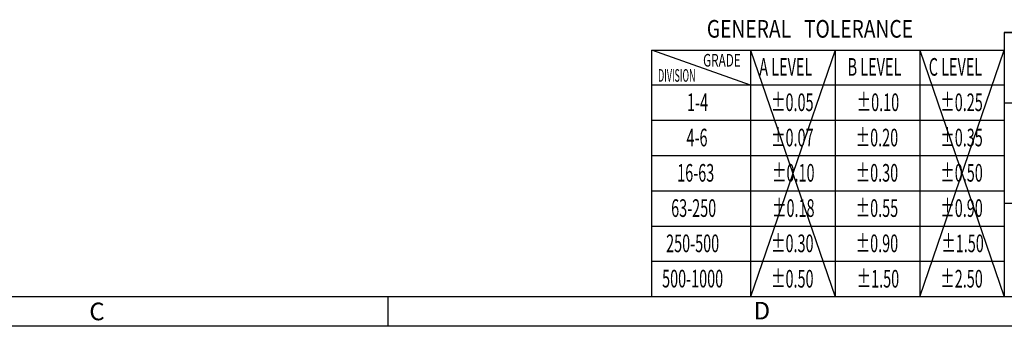
# Model space of a CAD drawing. Extents: x -90 to 504, y -13 to 407.
# Drawn here: x 153 to 320, y -13 to 39 of the extents above; entities that cross this region are included whole.
import ezdxf
from ezdxf.enums import TextEntityAlignment as Align

# ---------------------------------------------------------------- set-up
doc = ezdxf.new("R2010")
doc.units = 0
doc.header["$LTSCALE"] = 10
doc.header["$MEASUREMENT"] = 0
doc.linetypes.add('AUSGEZOGEN', pattern=[0])
doc.layers.get('0').update_dxf_attribs({"linetype": 'CONTINUOUS'})
doc.styles.add('style1', font='gulim.ttc')
doc.styles.add('TXT', font='simplex.shx', dxfattribs={"bigfont": 'whgtxt.shx'})

msp = doc.modelspace()

# ---------------------------------------------------------------- linework, layer by layer
at = {"color": 3, "linetype": 'AUSGEZOGEN'}
for p, q in [((320.33568, 37.27215), (320.33568, -7.70246)), ((260.33568, 34.29754), (320.33568, 34.29754)), ((260.33568, -7.70246), (260.33568, 34.29754)), ((277.13568, 34.29754), (277.13568, -7.70246)), ((320.33568, 34.29754), (320.33568, -7.70246)), ((320.33568, 28.29754), (260.33568, 28.29754)), ((320.33568, 28.29754), (260.33568, 28.29754))]:
    msp.add_line(p, q, dxfattribs=at)
at = {"color": 5}
for p, q in [((498.33568, 37.27215), (320.33568, 37.27215)), ((277.13568, 28.29754), (260.33568, 34.29754)), ((291.53568, 34.29754), (277.13568, -7.70246)), ((277.13568, 34.29754), (291.53568, -7.70246)), ((291.53568, 34.29754), (291.53568, -7.70246)), ((305.93568, 34.29754), (305.93568, -7.70246)), ((305.93568, 34.29754), (320.33568, -7.70246)), ((305.93568, -7.70246), (320.33568, 34.29754)), ((320.33568, 22.29754), (260.33568, 22.29754)), ((320.33568, 16.29754), (260.33568, 16.29754)), ((320.33568, 10.29754), (260.33568, 10.29754)), ((320.33568, 8.27215), (498.33568, 8.27215)), ((320.33568, 4.29754), (260.33568, 4.29754)), ((320.33568, -1.70246), (260.33568, -1.70246))]:
    msp.add_line(p, q, dxfattribs=at)
at = {"color": 3}
for p, q in [((320.33568, 37.27215), (498.33568, 37.27215)), ((498.33568, 25.27215), (320.33568, 25.27215)), ((499.41126, -7.70246), (-84.58874, -7.70246)), ((215.41126, -7.70246), (215.41126, -12.70246)), ((504.41126, -12.70246), (-89.58874, -12.70246))]:
    msp.add_line(p, q, dxfattribs=at)

# ---------------------------------------------------------------- texts
at = {"color": 3, "linetype": 'AUSGEZOGEN', "style": 'TXT'}
for s, height, width, p in [('GENERAL   TOLERANCE', 3, 0.8, (269.72033, 36.40598)), ('GRADE', 2.139962, 0.683721, (269.07851, 31.48897)), ('A LEVEL', 3, 0.6, (278.63363, 29.92851)), ('B LEVEL', 3, 0.6, (293.67649, 29.92851)), ('C LEVEL', 3, 0.6, (307.47649, 29.92851)), ('DIVISION', 2.142149, 0.518571, (261.41967, 28.90721)), ('1-4', 3, 0.6, (266.34177, 23.90843)), ('%%P0.05', 3, 0.6, (280.64834, 23.90843)), ('%%P0.10', 3, 0.6, (295.21977, 23.90843)), ('%%P0.25', 3, 0.6, (309.44834, 23.90843)), ('4-6', 3, 0.6, (266.25605, 17.90843)), ('%%P0.07', 3, 0.6, (280.64834, 17.90843)), ('%%P0.20', 3, 0.6, (295.04834, 17.90843)), ('%%P0.35', 3, 0.6, (309.44834, 17.90843)), ('%%P0.10', 3, 0.6, (280.81977, 11.90843)), ('%%P0.30', 3, 0.6, (295.04834, 11.90843)), ('%%P0.50', 3, 0.6, (309.44834, 11.90843)), ('16-63', 3, 0.6, (264.67034, 11.90843)), ('63-250', 3, 0.6, (263.64177, 5.90843)), ('%%P0.18', 3, 0.6, (280.81977, 5.90843)), ('%%P0.55', 3, 0.6, (295.04834, 5.90843)), ('%%P0.90', 3, 0.6, (309.44834, 5.90843)), ('250-500', 3, 0.6, (262.78463, -0.09157)), ('%%P0.30', 3, 0.6, (280.64834, -0.09157)), ('%%P0.90', 3, 0.6, (295.04834, -0.09157)), ('%%P1.50', 3, 0.6, (309.61977, -0.09157)), ('500-1000', 3, 0.6, (262.09891, -6.09157)), ('%%P0.50', 3, 0.6, (280.64834, -6.11164)), ('%%P1.50', 3, 0.6, (295.21977, -6.11164)), ('%%P2.50', 3, 0.6, (309.44834, -6.11164))]:
    msp.add_text(s, height=height, dxfattribs=dict(at, width=width)).set_placement(p)
at = {"color": 3, "style": 'style1'}
for s, p in [('C', (165.92595, -10.174)), ('D', (279.07552, -10.0431))]:
    msp.add_text(s, height=3, dxfattribs=at).set_placement(p, align=Align.MIDDLE_CENTER)

doc.saveas('drawing.dxf')
